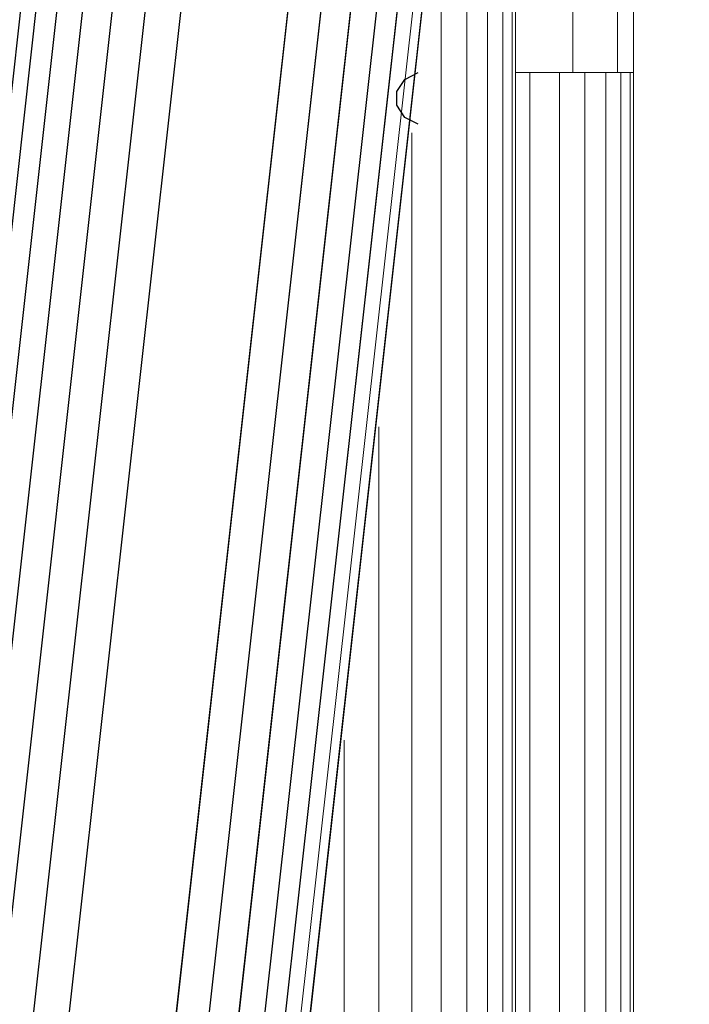
# Model space of a CAD drawing. Units: millimetres. Extents: x 0 to 13882, y -934 to 19135.
# Drawn here: x 7773 to 7838, y 7035 to 7131 of the extents above; entities that cross this region are included whole.
import ezdxf
from ezdxf import colors
from ezdxf.entities.mleader import LeaderData, LeaderLine
from ezdxf.lldxf.tags import DXFTag
from ezdxf.math import Vec2, Vec3

# ---------------------------------------------------------------- set-up
doc = ezdxf.new("R2010")
doc.units = ezdxf.units.MM
doc.header["$LTSCALE"] = 66.666667
doc.layers.add('DV3_Predeterminado', color=7, linetype='Continuous')
doc.layers.add('Predeterminado', color=7, linetype='Continuous')
tags = doc.linetypes.add('HIDDEN2', pattern=[4.7625, 3.175, -1.5875]).pattern_tags.tags
tags[6:7] = [DXFTag(74, 4), DXFTag(75, 0), DXFTag(340, '0'), DXFTag(46, 0.0), DXFTag(50, 0.0), DXFTag(44, 0.0), DXFTag(45, 0.0)]
tags[4:5] = [DXFTag(74, 4), DXFTag(75, 0), DXFTag(340, '0'), DXFTag(46, 0.0), DXFTag(50, 0.0), DXFTag(44, 0.0), DXFTag(45, 0.0)]

# ---------------------------------------------------------------- blocks, each defined once
blk = doc.blocks.new('SE2')
at = {"layer": 'DV3_Predeterminado', "color": 7, "linetype": 'Continuous', "lineweight": 18}
for p, q in [((7766.09, 6804.318), (7830.027, 7377.827)), ((7768.974, 6804.318), (7832.666, 7375.626)), ((7771.463, 6804.318), (7834.866, 7373.031)), ((7779.086, 6854.58), (7836.561, 7370.12)), ((7780.574, 6854.58), (7837.699, 7366.981)), ((7775.882, 6804.318), (7838.246, 7363.71)), ((7762.899, 6804.318), (7814.73, 7269.237)), ((7821.093, 7206.57), (7821.093, 6804.318)), ((7821.398, 7206.57), (7821.398, 6804.318)), ((7820.188, 7198.982), (7820.188, 6804.318)), ((7818.709, 7185.718), (7818.709, 6804.318)), ((7816.702, 7167.715), (7816.702, 6804.318)), ((7814.228, 7145.521), (7814.228, 6804.318)), ((7826.954, 7135.694), (7826.954, 7125.657)), ((7831.305, 7135.694), (7831.305, 7125.657)), ((7832.833, 7125.657), (7832.833, 7135.694)), ((7821.398, 7125.657), (7826.954, 7125.657)), ((7822.796, 7125.657), (7822.796, 6804.318)), ((7825.662, 7125.657), (7825.662, 6804.318)), ((7826.954, 7125.657), (7831.305, 7125.657)), ((7828.137, 7125.657), (7828.137, 6804.318)), ((7830.144, 7125.657), (7830.144, 6804.318)), ((7831.305, 7125.657), (7832.833, 7125.657)), ((7831.622, 7125.657), (7831.622, 6804.318)), ((7832.528, 7125.657), (7832.528, 6804.318)), ((7832.833, 7125.657), (7832.833, 6804.318)), ((7811.361, 7119.811), (7811.361, 6804.318)), ((7808.19, 7091.365), (7808.19, 6804.318)), ((7804.81, 7061.048), (7804.81, 6804.318))]:
    blk.add_line(p, q, dxfattribs=at)
at = {"layer": 'DV3_Predeterminado', "color": 7, "linetype": 'HIDDEN2', "lineweight": 25}
for p, q in [((7731.672, 6756.434), (7798.769, 7358.28)), ((7770.42, 6755.324), (7837.516, 7357.17)), ((7732.81, 6753.295), (7799.907, 7355.141)), ((7734.505, 6750.384), (7801.601, 7352.23)), ((7767.365, 6749.442), (7834.462, 7351.289)), ((7736.705, 6747.788), (7803.802, 7349.635)), ((7765.07, 6746.976), (7832.167, 7348.823)), ((7739.344, 6745.588), (7806.44, 7347.435)), ((7762.353, 6744.929), (7829.449, 7346.775)), ((7742.341, 6743.849), (7809.438, 7345.696)), ((7759.294, 6743.364), (7826.391, 7345.21)), ((7812.702, 7344.472), (7745.605, 6742.625)), ((7755.988, 6742.328), (7823.084, 7344.175)), ((7810.683, 7124.984), (7811.999, 7125.657)), ((7809.923, 7123.82), (7810.683, 7124.984)), ((7809.923, 7122.475), (7809.923, 7123.82)), ((7810.683, 7121.31), (7809.923, 7122.475)), ((7811.999, 7120.638), (7810.683, 7121.31))]:
    blk.add_line(p, q, dxfattribs=at)
blk = doc.blocks.new('_DOT')
at = {"color": 0, "linetype": 'ByBlock', "lineweight": -2}
blk.add_line((-0.5, 0), (-1, 0), dxfattribs=at)
at = {"color": 0, "linetype": 'ByBlock', "const_width": 0.5}
blk.add_lwpolyline([(-0.25, 0, 1), (0.25, 0, 1)], format="xyb", close=True, dxfattribs=at)

msp = doc.modelspace()

# ---------------------------------------------------------------- block references
at = {"layer": 'Predeterminado'}
msp.add_blockref('SE2', (0, 0), dxfattribs=at)

# ---------------------------------------------------------------- leaders
at = {"layer": 'Predeterminado', "color": 7, "linetype": 'Continuous', "lineweight": 35}
ml = msp.add_multileader_mtext('Standard', dxfattribs=at)
ml.set_content('{\\pxsm0.9;\\fSolid Edge ANSI|b1||i0||c0|p34;\\W1.;Odin\\P}', color=256)
ml.set_leader_properties()
ml.set_arrow_properties(name='DOT')
ml.build(insert=Vec2(0, 0))
ml.multileader.update_dxf_attribs({"leader_type": 0, "dogleg_length": 0, "arrow_head_size": 320})
ctx = ml.context
ctx.base_point, ctx.char_height, ctx.arrow_head_size, ctx.landing_gap_size = Vec3(6894.487, 18613.469), 320, 320, 112
ctx.text_align_type = 1
notes = []
notes.append((ctx, [(0, (0, 0, 0), (0, 0), (1, 0), 1, [])]))
ctx.mtext.insert, ctx.mtext.alignment = Vec3(7295.286, 18776.672), 2
for ctx, leaders in notes:
    for number, flags, end, landing, length, lines in leaders:
        leader = LeaderData()
        leader.index, (leader.has_last_leader_line, leader.has_dogleg_vector, leader.attachment_direction) = number, flags
        leader.last_leader_point, leader.dogleg_vector, leader.dogleg_length = Vec3(end), Vec3(landing), length
        for number, points, colour, breaks in lines:
            line = LeaderLine()
            line.index, line.vertices, line.color, line.breaks = number, Vec3.list(points), colors.encode_raw_color(colour), breaks
            leader.lines.append(line)
        ctx.leaders.append(leader)

doc.saveas('drawing.dxf')
